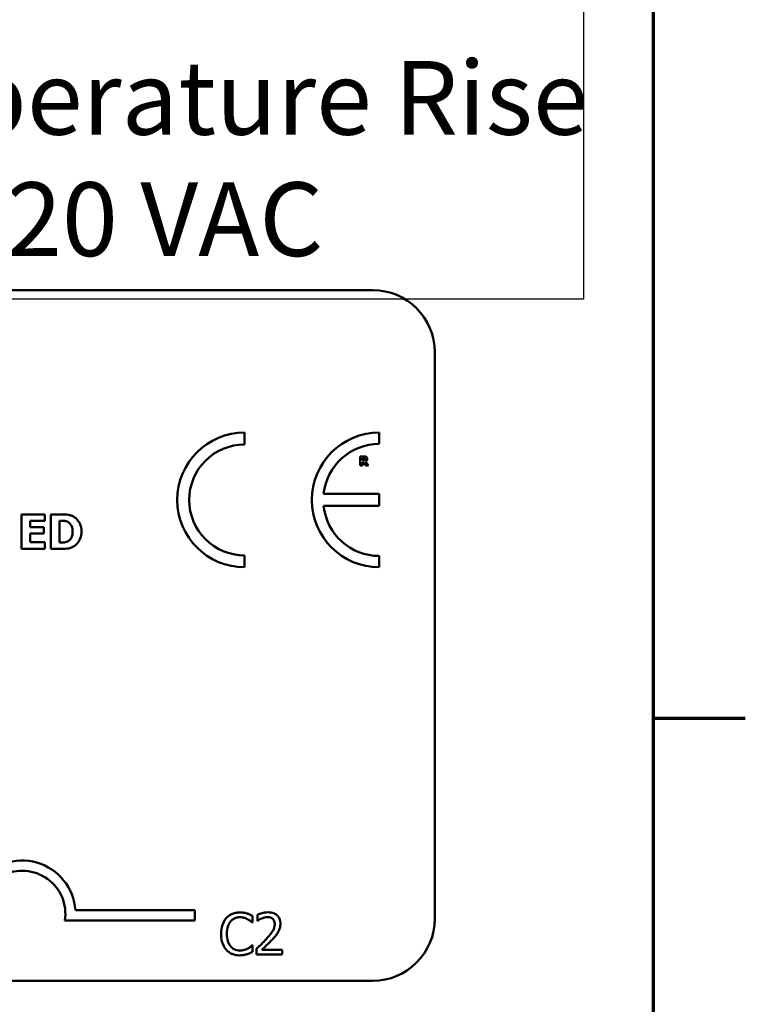
# Model space of a CAD drawing. Units: inches. Extents: x 0.5 to 21.5, y 0.2 to 16.8.
# Drawn here: x 19.9 to 21.5, y 3.6 to 5.8 of the extents above; entities that cross this region are included whole.
import ezdxf

# ---------------------------------------------------------------- set-up
doc = ezdxf.new("R2010")
doc.units = ezdxf.units.IN
doc.header["$MEASUREMENT"] = 0
doc.layers.get('0').update_dxf_attribs({"lineweight": 25})
for name, color, linetype, lineweight in [('Border (ANSI)', 7, 'Continuous', 70), ('Sketch Geometry (ANSI)', 7, 'Continuous', 25), ('Symbol (ANSI)', 7, 'Continuous', 25), ('Visible (ANSI)', 7, 'Continuous', 50)]:
    doc.layers.add(name, color=color, linetype=linetype, lineweight=lineweight)
doc.styles.add('Note Text (ANSI)', font='tahoma.ttf')

# ---------------------------------------------------------------- blocks, each defined once
blk = doc.blocks.new('Borders Default Border')
at = {"layer": 'Border (ANSI)'}
blk.add_line((21.25, 4.25), (21.45, 4.25), dxfattribs=at)
at = {"layer": 'Border (ANSI)', "flags": 128}
blk.add_lwpolyline([(0.75, 0.5), (0.75, 16.5), (21.25, 16.5), (21.25, 0.5), (0.75, 0.5)], dxfattribs=at)

msp = doc.modelspace()

# ---------------------------------------------------------------- linework, layer by layer
at = {"layer": 'Sketch Geometry (ANSI)'}
for p, q in [((21.0984, 8.3474), (21.0984, 5.1598)), ((21.0984, 5.1598), (17.4211, 5.1598))]:
    msp.add_line(p, q, dxfattribs=at)
at = {"layer": 'Visible (ANSI)'}
for p, q in [((13.4108, 5.1796), (20.6408, 5.1796)), ((20.7758, 5.0446), (20.7758, 3.8146)), ((20.3628, 4.8443), (20.3628, 4.8703)), ((20.6551, 4.8455), (20.6551, 4.8703)), ((20.6216, 4.8185), (20.6138, 4.8185)), ((20.6138, 4.8185), (20.6138, 4.799)), ((20.6187, 4.8149), (20.6203, 4.8149)), ((20.6187, 4.8096), (20.6187, 4.8149)), ((20.6138, 4.799), (20.6187, 4.799)), ((20.6201, 4.8096), (20.6187, 4.8096)), ((20.6187, 4.799), (20.6187, 4.8061)), ((20.6187, 4.8061), (20.6204, 4.8061)), ((20.6204, 4.8061), (20.6259, 4.799)), ((20.6318, 4.799), (20.6253, 4.8073)), ((20.6259, 4.799), (20.6318, 4.799)), ((20.6548, 4.7371), (20.5342, 4.7371)), ((20.6548, 4.7109), (20.6548, 4.7371)), ((20.5342, 4.7109), (20.6548, 4.7109)), ((19.9289, 4.6926), (19.8782, 4.6926)), ((19.8782, 4.6926), (19.8782, 4.6176)), ((19.9289, 4.6783), (19.9289, 4.6926)), ((19.9649, 4.6926), (19.9416, 4.6926)), ((19.9416, 4.6926), (19.9416, 4.6176)), ((19.8969, 4.6651), (19.8969, 4.6783)), ((19.8969, 4.6783), (19.9289, 4.6783)), ((19.9264, 4.6651), (19.8969, 4.6651)), ((19.9264, 4.6508), (19.9264, 4.6651)), ((19.9605, 4.6786), (19.9608, 4.6786)), ((19.9605, 4.6316), (19.9605, 4.6786)), ((19.8969, 4.6319), (19.8969, 4.6508)), ((19.8969, 4.6508), (19.9264, 4.6508)), ((19.9289, 4.6319), (19.8969, 4.6319)), ((19.9289, 4.6176), (19.9289, 4.6319)), ((19.9608, 4.6316), (19.9605, 4.6316)), ((19.8782, 4.6176), (19.9289, 4.6176)), ((19.9416, 4.6176), (19.9651, 4.6176)), ((20.3628, 4.5776), (20.3628, 4.6036)), ((20.6551, 4.5776), (20.6551, 4.6024)), ((19.9952, 3.8328), (20.2547, 3.8328)), ((20.2547, 3.8328), (20.2547, 3.8108)), ((20.2547, 3.8108), (19.9724, 3.8108)), ((20.3791, 3.8062), (20.3801, 3.8062)), ((20.3801, 3.8062), (20.3801, 3.8206)), ((20.3906, 3.8231), (20.3906, 3.8102)), ((20.3906, 3.8102), (20.3912, 3.8102)), ((20.3801, 3.757), (20.3792, 3.757)), ((20.3801, 3.7427), (20.3801, 3.757)), ((20.3887, 3.7493), (20.3887, 3.7366)), ((20.4442, 3.747), (20.4, 3.747)), ((20.4442, 3.7366), (20.4442, 3.747)), ((20.3887, 3.7366), (20.4442, 3.7366)), ((20.6408, 3.6796), (13.4108, 3.6796))]:
    msp.add_line(p, q, dxfattribs=at)
for centre, radius, start, end in [((20.6408, 5.0446), 0.135, 0, 90), ((20.3628, 4.7239), 0.1463, 90, 270), ((20.6551, 4.7239), 0.1463, 90, 270), ((20.3628, 4.7239), 0.1204, 90, 270), ((20.6551, 4.7239), 0.1216, 90, 173.772), ((20.6551, 4.7239), 0.1216, 186.1418, 270), ((19.8797, 3.825), 0.1158, 3.8949, 144.0575), ((19.8797, 3.825), 0.0938, 351.2996, 180), ((20.6408, 3.8146), 0.135, 270, 0)]:
    msp.add_arc(centre, radius, start, end, dxfattribs=at)
for points, knots in [([(20.6203, 4.8149), (20.6208, 4.8149), (20.6212, 4.8149), (20.6221, 4.8148), (20.6224, 4.8147), (20.6227, 4.8146)], [-0.004155697, -0.004155697, -0.004155697, -0.004155697, -0.001785274, -0.001785274, 0, 0, 0, 0]), ([(20.6267, 4.8174), (20.626, 4.8179), (20.6253, 4.8181), (20.6241, 4.8183), (20.6232, 4.8185), (20.6216, 4.8185)], [-0.02811761, -0.02811761, -0.02811761, -0.02811761, -0.00820377, -0.00820377, 0, 0, 0, 0]), ([(20.6227, 4.8146), (20.623, 4.8145), (20.6232, 4.8143), (20.6235, 4.814), (20.6236, 4.8139), (20.6239, 4.8132), (20.6239, 4.8129), (20.6239, 4.8125)], [-0.006007734, -0.006007734, -0.006007734, -0.006007734, -0.003424491, -0.003424491, -0.001825917, -0.001825917, 0, 0, 0, 0]), ([(20.6239, 4.8125), (20.6239, 4.8122), (20.6239, 4.8119), (20.6238, 4.8114), (20.6237, 4.8112), (20.6235, 4.8107), (20.6233, 4.8105), (20.623, 4.8103)], [-0.00384033, -0.00384033, -0.00384033, -0.00384033, -0.00271203, -0.00271203, -0.00165694, -0.00165694, 0, 0, 0, 0]), ([(20.6253, 4.8073), (20.6261, 4.8077), (20.6268, 4.8082), (20.6281, 4.8096), (20.6284, 4.8102), (20.6289, 4.8114), (20.629, 4.8123), (20.629, 4.8131)], [-0.008015758, -0.008015758, -0.008015758, -0.008015758, -0.006235578, -0.006235578, -0.004408608, -0.004408608, 0, 0, 0, 0]), ([(20.629, 4.8131), (20.629, 4.8137), (20.6289, 4.8142), (20.6286, 4.8152), (20.6285, 4.8156), (20.6278, 4.8166), (20.6273, 4.8171), (20.6267, 4.8174)], [-0.009517476, -0.009517476, -0.009517476, -0.009517476, -0.006198151, -0.006198151, -0.003484505, -0.003484505, 0, 0, 0, 0]), ([(20.623, 4.8103), (20.6228, 4.8102), (20.6227, 4.8101), (20.6222, 4.8098), (20.6219, 4.8098), (20.6212, 4.8097), (20.6206, 4.8096), (20.6201, 4.8096)], [-0.003775166, -0.003775166, -0.003775166, -0.003775166, -0.003401014, -0.003401014, -0.00284614, -0.00284614, 0, 0, 0, 0]), ([(19.9926, 4.6867), (19.9906, 4.688), (19.9885, 4.689), (19.9842, 4.6907), (19.9819, 4.6913), (19.9748, 4.6923), (19.9698, 4.6926), (19.9649, 4.6926)], [-0.04886471, -0.04886471, -0.04886471, -0.04886471, -0.03689041, -0.03689041, -0.02511784, -0.02511784, 0, 0, 0, 0]), ([(20.0086, 4.655), (20.0086, 4.6592), (20.0081, 4.6633), (20.0056, 4.6719), (20.0037, 4.6751), (19.9996, 4.6812), (19.9964, 4.6842), (19.9926, 4.6867)], [-0.04982655, -0.04982655, -0.04982655, -0.04982655, -0.03727795, -0.03727795, -0.02292266, -0.02292266, 0, 0, 0, 0]), ([(19.9608, 4.6786), (19.9631, 4.6786), (19.9691, 4.6786), (19.9743, 4.6781), (19.9767, 4.6773), (19.9789, 4.6761)], [-0.02646543, -0.02646543, -0.02646543, -0.02646543, -0.01286846, -0.01286846, 0, 0, 0, 0]), ([(19.9789, 4.6761), (19.9808, 4.675), (19.9825, 4.6737), (19.9853, 4.6704), (19.9864, 4.6686), (19.9887, 4.663), (19.9892, 4.659), (19.9892, 4.6551)], [-0.04175346, -0.04175346, -0.04175346, -0.04175346, -0.03072183, -0.03072183, -0.01967282, -0.01967282, 0, 0, 0, 0]), ([(19.9892, 4.6551), (19.9892, 4.6523), (19.989, 4.6494), (19.9874, 4.6434), (19.9862, 4.6412), (19.9837, 4.6375), (19.9819, 4.6359), (19.9798, 4.6345)], [-0.03110262, -0.03110262, -0.03110262, -0.03110262, -0.02257178, -0.02257178, -0.01256185, -0.01256185, 0, 0, 0, 0]), ([(19.9924, 4.6235), (19.9953, 4.6254), (19.9978, 4.6277), (20.0016, 4.6323), (20.0039, 4.6356), (20.0077, 4.6447), (20.0086, 4.6498), (20.0086, 4.655)], [-0.08240192, -0.08240192, -0.08240192, -0.08240192, -0.05015426, -0.05015426, -0.02655207, -0.02655207, 0, 0, 0, 0]), ([(19.9798, 4.6345), (19.9785, 4.6337), (19.9772, 4.6331), (19.9737, 4.632), (19.9725, 4.6319), (19.9681, 4.6317), (19.9642, 4.6316), (19.9608, 4.6316)], [-0.02581603, -0.02581603, -0.02581603, -0.02581603, -0.0222874, -0.0222874, -0.01724133, -0.01724133, 0, 0, 0, 0]), ([(19.9651, 4.6176), (19.9702, 4.6176), (19.9753, 4.6179), (19.9847, 4.6196), (19.9887, 4.6212), (19.9924, 4.6235)], [-0.04825685, -0.04825685, -0.04825685, -0.04825685, -0.02236749, -0.02236749, 0, 0, 0, 0]), ([(20.3523, 3.8282), (20.3491, 3.8282), (20.3459, 3.8279), (20.3399, 3.8266), (20.3371, 3.8257), (20.3301, 3.8223), (20.3263, 3.8194), (20.323, 3.8158)], [-0.05600159, -0.05600159, -0.05600159, -0.05600159, -0.03985515, -0.03985515, -0.02469419, -0.02469419, 0, 0, 0, 0]), ([(20.3681, 3.8259), (20.3648, 3.8269), (20.3619, 3.8273), (20.358, 3.828), (20.3551, 3.8282), (20.3523, 3.8282)], [-0.0201974, -0.0201974, -0.0201974, -0.0201974, -0.01441742, -0.01441742, 0, 0, 0, 0]), ([(20.4136, 3.8285), (20.4078, 3.8285), (20.403, 3.8272), (20.3973, 3.8257), (20.3935, 3.8245), (20.3906, 3.8231)], [-0.02537479, -0.02537479, -0.02537479, -0.02537479, -0.01636059, -0.01636059, 0, 0, 0, 0]), ([(20.4405, 3.8038), (20.4405, 3.8057), (20.4403, 3.8076), (20.4396, 3.8112), (20.4391, 3.8129), (20.4373, 3.8172), (20.4357, 3.8196), (20.432, 3.8232), (20.4295, 3.825), (20.4221, 3.8279), (20.4178, 3.8285), (20.4136, 3.8285)], [-0.0959954, -0.0959954, -0.0959954, -0.0959954, -0.07980065, -0.07980065, -0.06487587, -0.06487587, -0.04062092, -0.04062092, -0.02135969, -0.02135969, 0, 0, 0, 0]), ([(20.323, 3.8158), (20.3184, 3.8106), (20.316, 3.805), (20.3125, 3.795), (20.3118, 3.7881), (20.3118, 3.7815)], [-0.05391515, -0.05391515, -0.05391515, -0.05391515, -0.03350656, -0.03350656, 0, 0, 0, 0]), ([(20.3243, 3.7815), (20.3243, 3.7869), (20.3249, 3.7932), (20.3284, 3.8028), (20.33, 3.806), (20.3323, 3.8087)], [-0.05178779, -0.05178779, -0.05178779, -0.05178779, -0.0180011, -0.0180011, 0, 0, 0, 0]), ([(20.3323, 3.8087), (20.3337, 3.8103), (20.3352, 3.8117), (20.3385, 3.8142), (20.3403, 3.8152), (20.3454, 3.8173), (20.3487, 3.818), (20.3522, 3.818)], [-0.03856829, -0.03856829, -0.03856829, -0.03856829, -0.02801144, -0.02801144, -0.0176707, -0.0176707, 0, 0, 0, 0]), ([(20.3522, 3.818), (20.3572, 3.818), (20.3603, 3.8171), (20.3641, 3.816), (20.3666, 3.815), (20.369, 3.8137)], [-0.02039428, -0.02039428, -0.02039428, -0.02039428, -0.01376019, -0.01376019, 0, 0, 0, 0]), ([(20.3801, 3.8206), (20.3773, 3.8221), (20.3752, 3.8231), (20.3721, 3.8244), (20.3701, 3.8252), (20.3681, 3.8259)], [-0.01703196, -0.01703196, -0.01703196, -0.01703196, -0.01078588, -0.01078588, 0, 0, 0, 0]), ([(20.369, 3.8137), (20.3724, 3.8118), (20.3735, 3.8109), (20.3763, 3.8086), (20.3779, 3.8073), (20.3791, 3.8062)], [-0.01883133, -0.01883133, -0.01883133, -0.01883133, -0.0086958, -0.0086958, 0, 0, 0, 0]), ([(20.3912, 3.8102), (20.3925, 3.8111), (20.3938, 3.8119), (20.3966, 3.8137), (20.3983, 3.8145), (20.4, 3.8152)], [-0.01709269, -0.01709269, -0.01709269, -0.01709269, -0.00936796, -0.00936796, 0, 0, 0, 0]), ([(20.4, 3.8152), (20.4029, 3.8164), (20.4053, 3.817), (20.4084, 3.8178), (20.4105, 3.8181), (20.4127, 3.8181)], [-0.01621929, -0.01621929, -0.01621929, -0.01621929, -0.01114601, -0.01114601, 0, 0, 0, 0]), ([(20.4127, 3.8181), (20.4156, 3.8181), (20.4177, 3.8176), (20.4208, 3.8165), (20.4224, 3.8156), (20.4238, 3.8144)], [-0.0167019, -0.0167019, -0.0167019, -0.0167019, -0.00937535, -0.00937535, 0, 0, 0, 0]), ([(20.4238, 3.8144), (20.4245, 3.8138), (20.4251, 3.8131), (20.4263, 3.8114), (20.4268, 3.8104), (20.4279, 3.8076), (20.4282, 3.8054), (20.4282, 3.8031)], [-0.01799053, -0.01799053, -0.01799053, -0.01799053, -0.01511041, -0.01511041, -0.01146257, -0.01146257, 0, 0, 0, 0]), ([(20.4282, 3.8031), (20.4282, 3.8007), (20.4279, 3.7983), (20.4266, 3.7936), (20.4257, 3.7913), (20.4217, 3.7842), (20.4166, 3.7778), (20.4104, 3.771)], [-0.08762492, -0.08762492, -0.08762492, -0.08762492, -0.06763594, -0.06763594, -0.04692782, -0.04692782, 0, 0, 0, 0]), ([(20.4238, 3.7704), (20.4261, 3.7728), (20.4283, 3.7753), (20.4324, 3.7804), (20.4343, 3.783), (20.4358, 3.7857)], [-0.03315218, -0.03315218, -0.03315218, -0.03315218, -0.0160429, -0.0160429, 0, 0, 0, 0]), ([(20.4358, 3.7857), (20.4378, 3.7893), (20.4388, 3.7924), (20.4401, 3.7972), (20.4405, 3.8005), (20.4405, 3.8038)], [-0.02530612, -0.02530612, -0.02530612, -0.02530612, -0.01672719, -0.01672719, 0, 0, 0, 0]), ([(20.3118, 3.7815), (20.3118, 3.7718), (20.3134, 3.7644), (20.3176, 3.7541), (20.32, 3.7502), (20.3231, 3.7468)], [-0.0565393, -0.0565393, -0.0565393, -0.0565393, -0.02330056, -0.02330056, 0, 0, 0, 0]), ([(20.3326, 3.7543), (20.3288, 3.7588), (20.3271, 3.7638), (20.3248, 3.7706), (20.3243, 3.7762), (20.3243, 3.7815)], [-0.03644733, -0.03644733, -0.03644733, -0.03644733, -0.02691563, -0.02691563, 0, 0, 0, 0]), ([(20.4104, 3.771), (20.4055, 3.7656), (20.4021, 3.7623), (20.3963, 3.7565), (20.3925, 3.7529), (20.3887, 3.7493)], [-0.04170724, -0.04170724, -0.04170724, -0.04170724, -0.02643388, -0.02643388, 0, 0, 0, 0]), ([(20.4, 3.747), (20.4041, 3.7509), (20.4093, 3.7558), (20.4154, 3.7616), (20.4197, 3.7659), (20.4238, 3.7704)], [-0.04283915, -0.04283915, -0.04283915, -0.04283915, -0.03037008, -0.03037008, 0, 0, 0, 0]), ([(20.3231, 3.7468), (20.3249, 3.7449), (20.3268, 3.7431), (20.3318, 3.7397), (20.3343, 3.7386), (20.3411, 3.7359), (20.3465, 3.735), (20.3521, 3.735)], [-0.04386232, -0.04386232, -0.04386232, -0.04386232, -0.03702527, -0.03702527, -0.0282377, -0.0282377, 0, 0, 0, 0]), ([(20.3522, 3.7453), (20.3501, 3.7453), (20.3481, 3.7456), (20.3437, 3.7466), (20.3418, 3.7474), (20.3373, 3.7496), (20.3348, 3.7517), (20.3326, 3.7543)], [-0.03238995, -0.03238995, -0.03238995, -0.03238995, -0.0253562, -0.0253562, -0.01712674, -0.01712674, 0, 0, 0, 0]), ([(20.3696, 3.7498), (20.3662, 3.7479), (20.363, 3.747), (20.3587, 3.7457), (20.3554, 3.7453), (20.3522, 3.7453)], [-0.02278521, -0.02278521, -0.02278521, -0.02278521, -0.01647079, -0.01647079, 0, 0, 0, 0]), ([(20.3681, 3.7376), (20.3718, 3.7388), (20.3738, 3.7397), (20.3763, 3.741), (20.3782, 3.7418), (20.3801, 3.7427)], [-0.01416488, -0.01416488, -0.01416488, -0.01416488, -0.01047492, -0.01047492, 0, 0, 0, 0]), ([(20.3792, 3.757), (20.3778, 3.7556), (20.3759, 3.7541), (20.3736, 3.7522), (20.3716, 3.7509), (20.3696, 3.7498)], [-0.01495538, -0.01495538, -0.01495538, -0.01495538, -0.01159733, -0.01159733, 0, 0, 0, 0]), ([(20.3521, 3.735), (20.3573, 3.735), (20.3598, 3.7354), (20.3633, 3.7361), (20.3657, 3.7368), (20.3681, 3.7376)], [-0.01789879, -0.01789879, -0.01789879, -0.01789879, -0.01266255, -0.01266255, 0, 0, 0, 0])]:
    msp.add_open_spline(points, degree=3, knots=knots, dxfattribs=at)

# ---------------------------------------------------------------- block references
msp.add_blockref('Borders Default Border', (0, 0))

# ---------------------------------------------------------------- texts
at = {"layer": 'Symbol (ANSI)', "insert": (17.5438, 5.6771), "char_height": 0.16, "attachment_point": 1, "line_spacing_factor": 0.987884, "style": 'Note Text (ANSI)'}
msp.add_mtext('\\fTahoma|b0|i0;Switch Opens on Temperature Rise\\P\\fTahoma|b0|i0;Contact Rating: 6A @ 120 VAC', dxfattribs=at)

doc.saveas('drawing.dxf')
